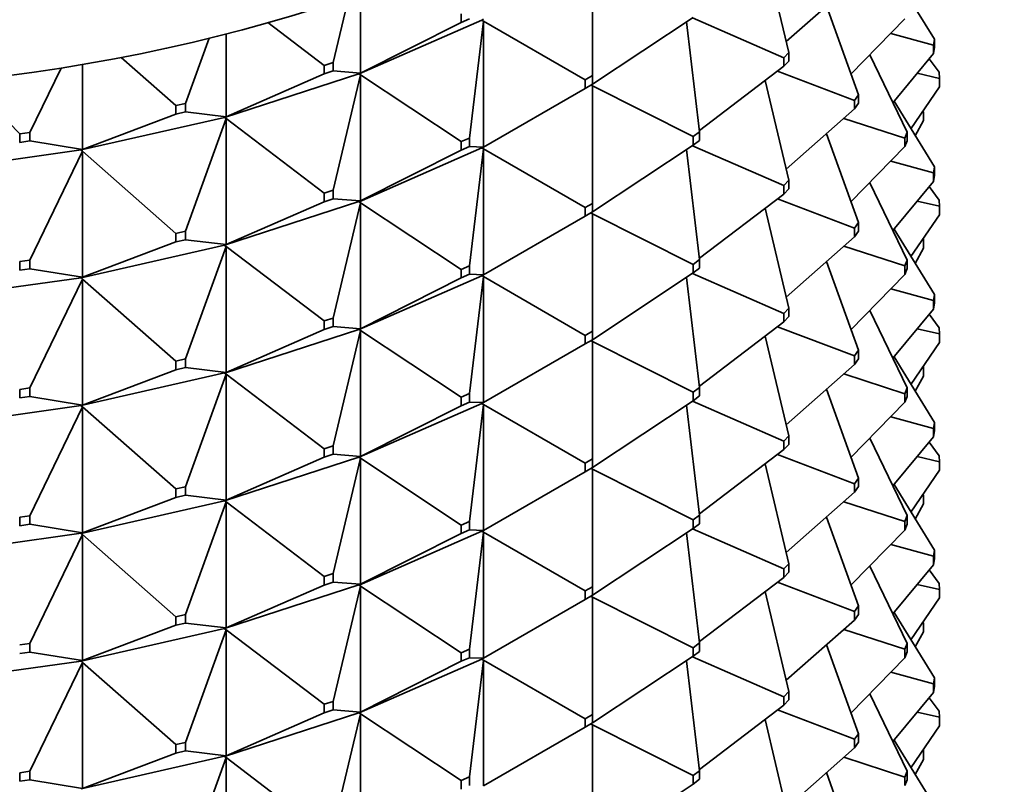
# Model space of a CAD drawing. Units: millimetres. Extents: x 0 to 2438, y 0 to 2754.
# Drawn here: x 382 to 401, y 1062 to 1077 of the extents above; entities that cross this region are included whole.
import ezdxf
from ezdxf import colors
from ezdxf.entities.mleader import LeaderData, LeaderLine
from ezdxf.math import Vec2, Vec3

# ---------------------------------------------------------------- set-up
doc = ezdxf.new("R2010")
doc.units = ezdxf.units.MM
doc.layers.add('DV5_Défaut', color=7, linetype='Continuous')
doc.layers.add('Défaut', color=7, linetype='Continuous')

# ---------------------------------------------------------------- blocks, each defined once
blk = doc.blocks.new('_DOT')
at = {"color": 0}
blk.add_line((0, 0), (-1, 0), dxfattribs=at)
at = {"color": 0, "const_width": 0.333}
blk.add_lwpolyline([(-0.1665, 0, 1), (0.1665, 0, 1)], format="xyb", close=True, dxfattribs=at)
blk = doc.blocks.new('SE4')
at = {"layer": 'DV5_Défaut', "color": 7, "linetype": 'Continuous', "lineweight": 35}
for p, q in [((396.457, 1076.293), (396.001, 1078.206)), ((392.694, 1075.852), (392.694, 1078.103)), ((399.249, 1076.551), (398.475, 1077.808)), ((396.406, 1076.506), (397.719, 1077.662)), ((388.245, 1077.425), (388.245, 1075.898)), ((387.719, 1076.103), (388.015, 1077.345)), ((397.793, 1075.484), (397.179, 1077.187)), ((387.545, 1076.047), (386.469, 1076.866)), ((390.57, 1076.914), (388.216, 1075.883)), ((388.245, 1075.898), (390.177, 1076.871)), ((390.177, 1076.871), (390.177, 1077.034)), ((390.337, 1076.941), (390.177, 1076.871)), ((390.337, 1074.654), (390.602, 1076.896)), ((390.57, 1076.914), (390.572, 1076.915)), ((390.57, 1076.914), (390.572, 1076.91)), ((390.602, 1076.93), (390.572, 1076.915)), ((390.572, 1076.913), (390.602, 1076.93)), ((390.572, 1076.915), (390.572, 1076.913)), ((390.572, 1076.913), (390.602, 1076.896)), ((390.572, 1076.913), (390.572, 1076.91)), ((390.572, 1076.91), (390.602, 1076.896)), ((390.602, 1076.896), (392.552, 1075.77)), ((390.602, 1076.896), (390.602, 1074.481)), ((392.694, 1075.688), (394.626, 1076.967)), ((394.746, 1074.773), (394.497, 1076.882)), ((394.611, 1076.958), (396.359, 1076.192)), ((397.65, 1075.879), (398.682, 1076.938)), ((384.89, 1075.318), (385.34, 1076.568)), ((385.667, 1076.65), (385.667, 1075.061)), ((398.412, 1076.661), (399.229, 1076.437)), ((399.249, 1076.551), (399.229, 1076.437)), ((399.249, 1076.388), (399.249, 1076.551)), ((396.457, 1076.293), (396.359, 1076.192)), ((396.457, 1076.13), (396.457, 1076.293)), ((399.229, 1076.437), (399.229, 1076.273)), ((399.229, 1076.273), (399.249, 1076.388)), ((384.704, 1075.275), (383.654, 1076.2)), ((387.545, 1076.047), (387.719, 1076.103)), ((387.719, 1076.103), (387.719, 1075.94)), ((396.359, 1076.192), (396.359, 1076.029)), ((396.359, 1076.029), (396.457, 1076.13)), ((398.729, 1074.764), (398.009, 1076.247)), ((398.453, 1075.332), (399.229, 1076.273)), ((399.147, 1076.174), (399.343, 1075.914)), ((381.902, 1074.762), (382.501, 1075.996)), ((382.915, 1076.065), (382.915, 1074.435)), ((387.545, 1075.883), (387.545, 1076.047)), ((387.719, 1075.94), (387.545, 1075.883)), ((388.245, 1075.898), (387.719, 1075.94)), ((394.743, 1074.799), (396.359, 1076.029)), ((396.238, 1075.937), (397.719, 1075.376)), ((399.343, 1075.914), (399.349, 1075.798)), ((381.708, 1074.735), (380.715, 1075.754)), ((388.214, 1075.885), (385.638, 1075.049)), ((385.667, 1075.061), (387.545, 1075.883)), ((387.719, 1073.654), (388.245, 1075.864)), ((388.214, 1075.885), (388.216, 1075.886)), ((388.214, 1075.885), (388.216, 1075.881)), ((388.245, 1075.898), (388.216, 1075.886)), ((388.216, 1075.883), (388.245, 1075.898)), ((388.216, 1075.886), (388.216, 1075.883)), ((388.216, 1075.883), (388.245, 1075.864)), ((388.216, 1075.883), (388.216, 1075.881)), ((388.216, 1075.881), (388.245, 1075.864)), ((388.245, 1075.864), (390.177, 1074.585)), ((388.245, 1075.864), (388.245, 1073.449)), ((392.552, 1075.77), (392.694, 1075.852)), ((392.552, 1075.607), (392.552, 1075.77)), ((392.694, 1075.852), (392.694, 1075.688)), ((396.457, 1073.844), (396.001, 1075.757)), ((398.918, 1075.896), (399.349, 1075.798)), ((399.349, 1075.798), (399.349, 1075.635)), ((390.602, 1074.481), (392.552, 1075.607)), ((392.694, 1075.688), (392.552, 1075.607)), ((392.664, 1075.666), (392.662, 1075.67)), ((392.664, 1075.669), (392.694, 1075.688)), ((392.664, 1075.671), (392.664, 1075.669)), ((392.664, 1075.666), (392.664, 1075.669)), ((392.664, 1075.669), (392.694, 1075.654)), ((392.694, 1075.654), (392.664, 1075.666)), ((392.694, 1075.654), (394.626, 1074.681)), ((392.694, 1073.402), (392.694, 1075.654)), ((399.349, 1075.635), (398.8, 1074.831)), ((397.719, 1075.376), (397.793, 1075.484)), ((397.719, 1075.213), (397.719, 1075.376)), ((397.793, 1075.484), (397.793, 1075.32)), ((398.475, 1075.359), (399.249, 1074.102)), ((384.704, 1075.275), (384.89, 1075.318)), ((384.704, 1075.112), (384.704, 1075.275)), ((384.89, 1075.155), (384.704, 1075.112)), ((384.89, 1075.318), (384.89, 1075.155)), ((385.667, 1075.061), (384.89, 1075.155)), ((396.406, 1074.057), (397.719, 1075.213)), ((397.793, 1075.32), (397.719, 1075.213)), ((399.042, 1075.152), (399.022, 1075.156)), ((399.042, 1075.152), (399.035, 1075.175)), ((399.042, 1074.989), (399.042, 1075.152)), ((385.637, 1075.05), (382.888, 1074.425)), ((382.915, 1074.435), (384.704, 1075.112)), ((384.89, 1072.868), (385.667, 1075.027)), ((385.637, 1075.05), (385.638, 1075.051)), ((385.637, 1075.05), (385.638, 1075.046)), ((385.667, 1075.061), (385.638, 1075.051)), ((385.638, 1075.049), (385.667, 1075.061)), ((385.638, 1075.051), (385.638, 1075.049)), ((385.638, 1075.049), (385.667, 1075.027)), ((385.638, 1075.049), (385.638, 1075.046)), ((385.638, 1075.046), (385.667, 1075.027)), ((385.667, 1075.027), (387.545, 1073.597)), ((385.667, 1075.027), (385.667, 1072.612)), ((397.513, 1075.031), (398.682, 1074.652)), ((398.882, 1074.698), (399.042, 1074.989)), ((381.708, 1074.735), (381.902, 1074.762)), ((381.708, 1074.571), (381.708, 1074.735)), ((381.902, 1074.599), (381.708, 1074.571)), ((381.902, 1074.762), (381.902, 1074.599)), ((382.915, 1074.435), (381.902, 1074.599)), ((390.177, 1074.585), (390.337, 1074.654)), ((390.337, 1074.654), (390.337, 1074.491)), ((394.746, 1074.773), (394.626, 1074.681)), ((394.626, 1074.681), (394.626, 1074.518)), ((394.626, 1074.518), (394.746, 1074.61)), ((394.746, 1074.61), (394.746, 1074.773)), ((397.793, 1073.034), (397.179, 1074.738)), ((398.729, 1074.764), (398.682, 1074.652)), ((398.682, 1074.652), (398.682, 1074.489)), ((398.682, 1074.489), (398.729, 1074.601)), ((398.729, 1074.601), (398.729, 1074.764)), ((382.887, 1074.426), (380.016, 1074.022)), ((381.902, 1072.313), (382.915, 1074.4)), ((382.887, 1074.426), (382.888, 1074.427)), ((382.887, 1074.426), (382.888, 1074.422)), ((382.915, 1074.435), (382.888, 1074.427)), ((382.888, 1074.425), (382.915, 1074.435)), ((382.888, 1074.427), (382.888, 1074.425)), ((382.888, 1074.425), (382.915, 1074.4)), ((382.888, 1074.425), (382.888, 1074.422)), ((382.888, 1074.422), (382.915, 1074.4)), ((382.915, 1074.4), (384.704, 1072.826)), ((382.915, 1074.4), (382.915, 1071.985)), ((388.216, 1073.434), (390.57, 1074.465)), ((388.245, 1073.449), (390.177, 1074.421)), ((390.177, 1074.421), (390.177, 1074.585)), ((390.337, 1074.491), (390.177, 1074.421)), ((390.337, 1074.491), (390.602, 1074.481)), ((390.337, 1072.205), (390.602, 1074.446)), ((390.572, 1074.466), (390.57, 1074.465)), ((390.572, 1074.461), (390.57, 1074.465)), ((390.602, 1074.481), (390.572, 1074.466)), ((390.572, 1074.463), (390.602, 1074.481)), ((390.572, 1074.466), (390.572, 1074.463)), ((390.572, 1074.461), (390.572, 1074.463)), ((390.572, 1074.463), (390.602, 1074.446)), ((390.602, 1074.446), (390.572, 1074.461)), ((390.602, 1074.446), (392.552, 1073.32)), ((390.602, 1072.031), (390.602, 1074.446)), ((392.694, 1073.239), (394.626, 1074.518)), ((394.746, 1072.324), (394.497, 1074.433)), ((394.611, 1074.508), (396.359, 1073.743)), ((397.65, 1073.429), (398.682, 1074.489)), ((398.412, 1074.211), (399.229, 1073.987)), ((399.249, 1074.102), (399.229, 1073.987)), ((399.249, 1073.939), (399.249, 1074.102)), ((396.359, 1073.743), (396.457, 1073.844)), ((396.457, 1073.844), (396.457, 1073.68)), ((399.229, 1073.987), (399.229, 1073.824)), ((399.229, 1073.824), (399.249, 1073.939)), ((387.545, 1073.597), (387.719, 1073.654)), ((387.719, 1073.654), (387.719, 1073.491)), ((396.359, 1073.58), (396.359, 1073.743)), ((396.457, 1073.68), (396.359, 1073.58)), ((398.009, 1073.798), (398.729, 1072.315)), ((399.229, 1073.824), (398.453, 1072.883)), ((399.343, 1073.464), (399.147, 1073.724)), ((387.545, 1073.434), (387.545, 1073.597)), ((387.719, 1073.491), (387.545, 1073.434)), ((387.719, 1073.491), (388.245, 1073.449)), ((394.743, 1072.35), (396.359, 1073.58)), ((396.238, 1073.488), (397.719, 1072.927)), ((399.349, 1073.349), (399.343, 1073.464)), ((385.638, 1072.599), (388.214, 1073.435)), ((385.667, 1072.612), (387.545, 1073.434)), ((387.719, 1071.204), (388.245, 1073.414)), ((388.216, 1073.436), (388.214, 1073.435)), ((388.216, 1073.431), (388.214, 1073.435)), ((388.245, 1073.449), (388.216, 1073.436)), ((388.216, 1073.434), (388.245, 1073.449)), ((388.216, 1073.436), (388.216, 1073.434)), ((388.216, 1073.431), (388.216, 1073.434)), ((388.216, 1073.434), (388.245, 1073.414)), ((388.245, 1073.414), (388.216, 1073.431)), ((388.245, 1073.414), (390.177, 1072.135)), ((388.245, 1070.999), (388.245, 1073.414)), ((392.694, 1073.402), (392.552, 1073.32)), ((392.552, 1073.32), (392.552, 1073.157)), ((392.694, 1073.239), (392.694, 1073.402)), ((396.457, 1071.394), (396.001, 1073.307)), ((399.349, 1073.349), (398.918, 1073.447)), ((399.349, 1073.185), (399.349, 1073.349)), ((390.602, 1072.031), (392.552, 1073.157)), ((392.552, 1073.157), (392.694, 1073.239)), ((392.662, 1073.22), (392.664, 1073.217)), ((392.664, 1073.219), (392.694, 1073.239)), ((392.664, 1073.219), (392.664, 1073.222)), ((392.664, 1073.219), (392.694, 1073.204)), ((392.664, 1073.219), (392.664, 1073.217)), ((392.664, 1073.217), (392.694, 1073.204)), ((392.694, 1073.204), (394.626, 1072.232)), ((392.694, 1070.953), (392.694, 1073.204)), ((398.8, 1072.381), (399.349, 1073.185)), ((397.793, 1073.034), (397.719, 1072.927)), ((397.719, 1072.927), (397.719, 1072.763)), ((397.793, 1072.871), (397.793, 1073.034)), ((399.249, 1071.652), (398.475, 1072.909)), ((384.704, 1072.826), (384.89, 1072.868)), ((384.704, 1072.663), (384.704, 1072.826)), ((384.89, 1072.705), (384.704, 1072.663)), ((384.89, 1072.868), (384.89, 1072.705)), ((384.89, 1072.705), (385.667, 1072.612)), ((396.406, 1071.607), (397.719, 1072.763)), ((397.719, 1072.763), (397.793, 1072.871)), ((399.022, 1072.706), (399.042, 1072.703)), ((399.042, 1072.703), (399.035, 1072.725)), ((399.042, 1072.54), (399.042, 1072.703)), ((382.888, 1071.975), (385.637, 1072.601)), ((382.915, 1071.985), (384.704, 1072.663)), ((384.89, 1070.419), (385.667, 1072.577)), ((385.638, 1072.602), (385.637, 1072.601)), ((385.638, 1072.597), (385.637, 1072.601)), ((385.667, 1072.612), (385.638, 1072.602)), ((385.638, 1072.599), (385.667, 1072.612)), ((385.638, 1072.602), (385.638, 1072.599)), ((385.638, 1072.597), (385.638, 1072.599)), ((385.638, 1072.599), (385.667, 1072.577)), ((385.667, 1072.577), (385.638, 1072.597)), ((385.667, 1072.577), (387.545, 1071.148)), ((385.667, 1070.162), (385.667, 1072.577)), ((397.513, 1072.582), (398.682, 1072.202)), ((398.882, 1072.249), (399.042, 1072.54)), ((394.626, 1072.232), (394.746, 1072.324)), ((394.746, 1072.324), (394.746, 1072.16)), ((381.708, 1072.285), (381.902, 1072.313)), ((381.708, 1072.122), (381.708, 1072.285)), ((381.902, 1072.149), (381.708, 1072.122)), ((381.902, 1072.313), (381.902, 1072.149)), ((381.902, 1072.149), (382.915, 1071.985)), ((390.337, 1072.205), (390.177, 1072.135)), ((390.177, 1072.135), (390.177, 1071.972)), ((390.337, 1072.042), (390.337, 1072.205)), ((394.626, 1072.068), (394.626, 1072.232)), ((394.746, 1072.16), (394.626, 1072.068)), ((397.179, 1072.288), (397.793, 1070.585)), ((398.729, 1072.315), (398.682, 1072.202)), ((398.682, 1072.202), (398.682, 1072.039)), ((398.682, 1072.039), (398.729, 1072.151)), ((398.729, 1072.151), (398.729, 1072.315)), ((380.016, 1071.573), (382.887, 1071.977)), ((381.902, 1069.863), (382.915, 1071.951)), ((382.888, 1071.978), (382.887, 1071.977)), ((382.888, 1071.973), (382.887, 1071.977)), ((382.915, 1071.985), (382.888, 1071.978)), ((382.888, 1071.975), (382.915, 1071.985)), ((382.888, 1071.978), (382.888, 1071.975)), ((382.888, 1071.973), (382.888, 1071.975)), ((382.888, 1071.975), (382.915, 1071.951)), ((382.915, 1071.951), (382.888, 1071.973)), ((382.915, 1071.951), (384.704, 1070.377)), ((382.915, 1069.536), (382.915, 1071.951)), ((390.57, 1072.015), (388.216, 1070.984)), ((388.245, 1070.999), (390.177, 1071.972)), ((390.177, 1071.972), (390.337, 1072.042)), ((390.337, 1072.042), (390.602, 1072.031)), ((390.337, 1069.755), (390.602, 1071.997)), ((390.57, 1072.015), (390.572, 1072.016)), ((390.57, 1072.015), (390.572, 1072.011)), ((390.572, 1072.016), (390.602, 1072.031)), ((390.572, 1072.014), (390.602, 1072.031)), ((390.572, 1072.014), (390.572, 1072.016)), ((390.572, 1072.014), (390.602, 1071.997)), ((390.572, 1072.014), (390.572, 1072.011)), ((390.572, 1072.011), (390.602, 1071.997)), ((390.602, 1071.997), (392.552, 1070.871)), ((390.602, 1071.997), (390.602, 1069.582)), ((392.694, 1070.789), (394.626, 1072.068)), ((394.746, 1069.874), (394.497, 1071.983)), ((394.611, 1072.059), (396.359, 1071.293)), ((398.682, 1072.039), (397.65, 1070.98)), ((399.229, 1071.538), (398.412, 1071.762)), ((399.229, 1071.538), (399.249, 1071.652)), ((399.249, 1071.652), (399.249, 1071.489)), ((396.457, 1071.394), (396.359, 1071.293)), ((396.457, 1071.231), (396.457, 1071.394)), ((399.229, 1071.374), (399.229, 1071.538)), ((399.249, 1071.489), (399.229, 1071.374)), ((387.719, 1071.204), (387.545, 1071.148)), ((387.719, 1071.041), (387.719, 1071.204)), ((396.359, 1071.293), (396.359, 1071.13)), ((396.359, 1071.13), (396.457, 1071.231)), ((398.729, 1069.865), (398.009, 1071.348)), ((398.453, 1070.433), (399.229, 1071.374)), ((399.343, 1071.015), (399.147, 1071.275)), ((387.545, 1071.148), (387.545, 1070.984)), ((387.545, 1070.984), (387.719, 1071.041)), ((387.719, 1071.041), (388.245, 1070.999)), ((388.216, 1070.987), (388.245, 1070.999)), ((388.216, 1070.984), (388.245, 1070.999)), ((394.743, 1069.9), (396.359, 1071.13)), ((396.238, 1071.038), (397.719, 1070.477)), ((399.349, 1070.899), (399.343, 1071.015)), ((388.214, 1070.986), (385.638, 1070.15)), ((385.667, 1070.162), (387.545, 1070.984)), ((387.719, 1068.755), (388.245, 1070.965)), ((388.214, 1070.986), (388.216, 1070.987)), ((388.214, 1070.986), (388.216, 1070.982)), ((388.216, 1070.984), (388.216, 1070.987)), ((388.216, 1070.984), (388.245, 1070.965)), ((388.216, 1070.984), (388.216, 1070.982)), ((388.216, 1070.982), (388.245, 1070.965)), ((388.245, 1070.965), (390.177, 1069.686)), ((388.245, 1070.965), (388.245, 1068.55)), ((392.552, 1070.871), (392.694, 1070.953)), ((392.552, 1070.708), (392.552, 1070.871)), ((392.694, 1070.953), (392.694, 1070.789)), ((396.001, 1070.858), (396.457, 1068.945)), ((398.918, 1070.997), (399.349, 1070.899)), ((399.349, 1070.736), (399.349, 1070.899)), ((390.602, 1069.582), (392.552, 1070.708)), ((392.694, 1070.789), (392.552, 1070.708)), ((392.664, 1070.767), (392.662, 1070.771)), ((392.664, 1070.77), (392.694, 1070.789)), ((392.664, 1070.772), (392.664, 1070.77)), ((392.664, 1070.77), (392.694, 1070.755)), ((392.664, 1070.767), (392.664, 1070.77)), ((392.694, 1070.755), (392.664, 1070.767)), ((392.694, 1070.755), (394.626, 1069.782)), ((392.694, 1068.503), (392.694, 1070.755)), ((398.8, 1069.932), (399.349, 1070.736)), ((397.793, 1070.585), (397.719, 1070.477)), ((397.719, 1070.477), (397.719, 1070.314)), ((397.793, 1070.421), (397.793, 1070.585)), ((399.249, 1069.203), (398.475, 1070.46)), ((384.89, 1070.419), (384.704, 1070.377)), ((384.704, 1070.377), (384.704, 1070.213)), ((384.704, 1070.213), (384.89, 1070.256)), ((384.89, 1070.256), (384.89, 1070.419)), ((384.89, 1070.256), (385.667, 1070.162)), ((397.719, 1070.314), (396.406, 1069.158)), ((397.719, 1070.314), (397.793, 1070.421)), ((399.022, 1070.257), (399.042, 1070.253)), ((399.035, 1070.276), (399.042, 1070.253)), ((399.042, 1070.253), (399.042, 1070.09)), ((385.637, 1070.151), (382.888, 1069.526)), ((382.915, 1069.536), (384.704, 1070.213)), ((384.89, 1067.969), (385.667, 1070.128)), ((385.637, 1070.151), (385.638, 1070.152)), ((385.637, 1070.151), (385.638, 1070.147)), ((385.638, 1070.152), (385.667, 1070.162)), ((385.638, 1070.15), (385.667, 1070.162)), ((385.638, 1070.15), (385.638, 1070.152)), ((385.638, 1070.15), (385.667, 1070.128)), ((385.638, 1070.15), (385.638, 1070.147)), ((385.638, 1070.147), (385.667, 1070.128)), ((385.667, 1070.128), (387.545, 1068.698)), ((385.667, 1070.128), (385.667, 1067.713)), ((398.682, 1069.753), (397.513, 1070.132)), ((398.882, 1069.799), (399.042, 1070.09)), ((394.746, 1069.874), (394.626, 1069.782)), ((394.746, 1069.711), (394.746, 1069.874)), ((381.902, 1069.863), (381.708, 1069.836)), ((381.708, 1069.836), (381.708, 1069.672)), ((381.708, 1069.672), (381.902, 1069.7)), ((381.902, 1069.7), (381.902, 1069.863)), ((381.902, 1069.7), (382.915, 1069.536)), ((390.177, 1069.686), (390.337, 1069.755)), ((390.177, 1069.522), (390.177, 1069.686)), ((390.337, 1069.755), (390.337, 1069.592)), ((394.626, 1069.782), (394.626, 1069.619)), ((394.626, 1069.619), (394.746, 1069.711)), ((397.793, 1068.135), (397.179, 1069.839)), ((398.682, 1069.753), (398.729, 1069.865)), ((398.682, 1069.59), (398.682, 1069.753)), ((398.729, 1069.702), (398.682, 1069.59)), ((398.729, 1069.865), (398.729, 1069.702)), ((382.887, 1069.527), (380.016, 1069.123)), ((381.902, 1067.414), (382.915, 1069.501)), ((382.887, 1069.527), (382.888, 1069.528)), ((382.887, 1069.527), (382.888, 1069.523)), ((382.888, 1069.528), (382.915, 1069.536)), ((382.888, 1069.526), (382.915, 1069.536)), ((382.888, 1069.526), (382.888, 1069.528)), ((382.888, 1069.526), (382.915, 1069.501)), ((382.888, 1069.526), (382.888, 1069.523)), ((382.888, 1069.523), (382.915, 1069.501)), ((382.915, 1069.501), (384.704, 1067.927)), ((382.915, 1069.501), (382.915, 1067.086)), ((388.216, 1068.535), (390.57, 1069.566)), ((388.245, 1068.55), (390.177, 1069.522)), ((390.337, 1069.592), (390.177, 1069.522)), ((390.337, 1069.592), (390.602, 1069.582)), ((390.337, 1067.306), (390.602, 1069.547)), ((390.572, 1069.567), (390.57, 1069.566)), ((390.572, 1069.562), (390.57, 1069.566)), ((390.602, 1069.582), (390.572, 1069.567)), ((390.572, 1069.564), (390.602, 1069.582)), ((390.572, 1069.567), (390.572, 1069.564)), ((390.572, 1069.564), (390.602, 1069.547)), ((390.572, 1069.562), (390.572, 1069.564)), ((390.602, 1069.547), (390.572, 1069.562)), ((390.602, 1069.547), (392.552, 1068.421)), ((390.602, 1067.132), (390.602, 1069.547)), ((392.694, 1068.34), (394.626, 1069.619)), ((394.497, 1069.534), (394.746, 1067.425)), ((394.611, 1069.609), (396.359, 1068.844)), ((397.65, 1068.53), (398.682, 1069.59)), ((398.412, 1069.312), (399.229, 1069.088)), ((399.229, 1069.088), (399.249, 1069.203)), ((399.249, 1069.203), (399.249, 1069.04)), ((396.457, 1068.945), (396.359, 1068.844)), ((396.457, 1068.781), (396.457, 1068.945)), ((398.453, 1067.984), (399.229, 1068.925)), ((399.229, 1068.925), (399.229, 1069.088)), ((399.249, 1069.04), (399.229, 1068.925)), ((387.545, 1068.698), (387.719, 1068.755)), ((387.719, 1068.755), (387.719, 1068.592)), ((396.359, 1068.844), (396.359, 1068.681)), ((396.359, 1068.681), (396.457, 1068.781)), ((398.729, 1067.416), (398.009, 1068.899)), ((399.343, 1068.565), (399.147, 1068.825)), ((387.545, 1068.535), (387.545, 1068.698)), ((387.719, 1068.592), (387.545, 1068.535)), ((387.719, 1068.592), (388.245, 1068.55)), ((388.245, 1068.55), (388.216, 1068.537)), ((388.216, 1068.535), (388.245, 1068.55)), ((396.359, 1068.681), (394.743, 1067.451)), ((397.719, 1068.028), (396.238, 1068.589)), ((398.918, 1068.548), (399.349, 1068.45)), ((399.343, 1068.565), (399.349, 1068.45)), ((385.638, 1067.7), (388.214, 1068.536)), ((385.667, 1067.713), (387.545, 1068.535)), ((387.719, 1066.305), (388.245, 1068.515)), ((388.216, 1068.537), (388.214, 1068.536)), ((388.216, 1068.532), (388.214, 1068.536)), ((388.216, 1068.537), (388.216, 1068.535)), ((388.216, 1068.535), (388.245, 1068.515)), ((388.216, 1068.532), (388.216, 1068.535)), ((388.245, 1068.515), (388.216, 1068.532)), ((388.245, 1068.515), (390.177, 1067.236)), ((388.245, 1066.1), (388.245, 1068.515)), ((392.694, 1068.503), (392.552, 1068.421)), ((392.552, 1068.421), (392.552, 1068.258)), ((392.694, 1068.34), (392.694, 1068.503)), ((396.457, 1066.495), (396.001, 1068.408)), ((399.349, 1068.45), (399.349, 1068.286)), ((390.602, 1067.132), (392.552, 1068.258)), ((392.552, 1068.258), (392.694, 1068.34)), ((392.662, 1068.321), (392.664, 1068.318)), ((392.664, 1068.32), (392.694, 1068.34)), ((392.664, 1068.32), (392.664, 1068.323)), ((392.664, 1068.32), (392.694, 1068.305)), ((392.664, 1068.318), (392.664, 1068.32)), ((392.694, 1068.305), (392.664, 1068.318)), ((392.694, 1068.305), (394.626, 1067.333)), ((392.694, 1068.305), (392.694, 1066.054)), ((398.8, 1067.482), (399.349, 1068.286)), ((397.719, 1068.028), (397.793, 1068.135)), ((397.719, 1067.864), (397.719, 1068.028)), ((397.793, 1068.135), (397.793, 1067.972)), ((399.249, 1066.753), (398.475, 1068.01)), ((384.704, 1067.927), (384.89, 1067.969)), ((384.704, 1067.764), (384.704, 1067.927)), ((384.89, 1067.806), (384.704, 1067.764)), ((384.89, 1067.969), (384.89, 1067.806)), ((384.89, 1067.806), (385.667, 1067.713)), ((396.406, 1066.708), (397.719, 1067.864)), ((397.793, 1067.972), (397.719, 1067.864)), ((399.022, 1067.807), (399.042, 1067.804)), ((399.042, 1067.804), (399.035, 1067.826)), ((399.042, 1067.641), (399.042, 1067.804)), ((382.888, 1067.076), (385.637, 1067.702)), ((382.915, 1067.086), (384.704, 1067.764)), ((384.89, 1065.52), (385.667, 1067.678)), ((385.638, 1067.703), (385.637, 1067.702)), ((385.638, 1067.698), (385.637, 1067.702)), ((385.667, 1067.713), (385.638, 1067.703)), ((385.638, 1067.7), (385.667, 1067.713)), ((385.638, 1067.703), (385.638, 1067.7)), ((385.638, 1067.7), (385.667, 1067.678)), ((385.638, 1067.698), (385.638, 1067.7)), ((385.667, 1067.678), (385.638, 1067.698)), ((385.667, 1067.678), (387.545, 1066.249)), ((385.667, 1065.263), (385.667, 1067.678)), ((397.513, 1067.683), (398.682, 1067.303)), ((398.882, 1067.35), (399.042, 1067.641)), ((381.708, 1067.386), (381.902, 1067.414)), ((381.902, 1067.414), (381.902, 1067.25)), ((394.746, 1067.425), (394.626, 1067.333)), ((394.746, 1067.261), (394.746, 1067.425)), ((398.682, 1067.303), (398.729, 1067.416)), ((398.729, 1067.416), (398.729, 1067.252)), ((381.708, 1067.223), (381.708, 1067.386)), ((381.902, 1067.25), (381.708, 1067.223)), ((381.902, 1067.25), (382.915, 1067.086)), ((390.337, 1067.306), (390.177, 1067.236)), ((390.177, 1067.236), (390.177, 1067.073)), ((390.337, 1067.143), (390.337, 1067.306)), ((394.626, 1067.333), (394.626, 1067.169)), ((394.626, 1067.169), (394.746, 1067.261)), ((397.793, 1065.686), (397.179, 1067.389)), ((398.682, 1067.14), (398.682, 1067.303)), ((398.729, 1067.252), (398.682, 1067.14)), ((380.016, 1066.674), (382.887, 1067.078)), ((381.902, 1064.964), (382.915, 1067.052)), ((382.888, 1067.079), (382.887, 1067.078)), ((382.888, 1067.074), (382.887, 1067.078)), ((382.915, 1067.086), (382.888, 1067.079)), ((382.888, 1067.076), (382.915, 1067.086)), ((382.888, 1067.079), (382.888, 1067.076)), ((382.888, 1067.076), (382.915, 1067.052)), ((382.888, 1067.074), (382.888, 1067.076)), ((382.915, 1067.052), (382.888, 1067.074)), ((382.915, 1067.052), (384.704, 1065.478)), ((382.915, 1064.637), (382.915, 1067.052)), ((390.57, 1067.116), (388.216, 1066.085)), ((388.245, 1066.1), (390.177, 1067.073)), ((390.177, 1067.073), (390.337, 1067.143)), ((390.337, 1067.143), (390.602, 1067.132)), ((390.602, 1067.098), (390.337, 1064.857)), ((390.57, 1067.116), (390.572, 1067.118)), ((390.57, 1067.116), (390.572, 1067.112)), ((390.572, 1067.118), (390.602, 1067.132)), ((390.572, 1067.115), (390.602, 1067.132)), ((390.572, 1067.115), (390.572, 1067.118)), ((390.572, 1067.115), (390.602, 1067.098)), ((390.572, 1067.112), (390.572, 1067.115)), ((390.602, 1067.098), (390.572, 1067.112)), ((390.602, 1067.098), (392.552, 1065.972)), ((390.602, 1064.683), (390.602, 1067.098)), ((394.626, 1067.169), (392.694, 1065.89)), ((394.746, 1064.975), (394.497, 1067.084)), ((396.359, 1066.394), (394.611, 1067.16)), ((397.65, 1066.081), (398.682, 1067.14)), ((398.412, 1066.863), (399.229, 1066.639)), ((399.249, 1066.753), (399.229, 1066.639)), ((399.249, 1066.59), (399.249, 1066.753)), ((396.359, 1066.394), (396.457, 1066.495)), ((396.457, 1066.495), (396.457, 1066.332)), ((398.453, 1065.534), (399.229, 1066.475)), ((399.229, 1066.639), (399.229, 1066.475)), ((399.229, 1066.475), (399.249, 1066.59)), ((387.719, 1066.305), (387.545, 1066.249)), ((387.719, 1066.142), (387.719, 1066.305)), ((396.359, 1066.231), (396.359, 1066.394)), ((396.457, 1066.332), (396.359, 1066.231)), ((398.729, 1064.966), (398.009, 1066.449)), ((399.343, 1066.116), (399.147, 1066.376)), ((387.545, 1066.249), (387.545, 1066.086)), ((387.545, 1066.086), (387.719, 1066.142)), ((387.719, 1066.142), (388.245, 1066.1)), ((388.216, 1066.088), (388.245, 1066.1)), ((388.216, 1066.085), (388.245, 1066.1)), ((394.743, 1065.001), (396.359, 1066.231)), ((396.238, 1066.139), (397.719, 1065.578)), ((398.918, 1066.098), (399.349, 1066)), ((399.349, 1066), (399.343, 1066.116)), ((388.214, 1066.087), (385.638, 1065.251)), ((385.667, 1065.263), (387.545, 1066.086)), ((388.245, 1066.066), (387.719, 1063.856)), ((388.214, 1066.087), (388.216, 1066.088)), ((388.214, 1066.087), (388.216, 1066.083)), ((388.216, 1066.085), (388.216, 1066.088)), ((388.216, 1066.085), (388.245, 1066.066)), ((388.216, 1066.083), (388.216, 1066.085)), ((388.245, 1066.066), (388.216, 1066.083)), ((388.245, 1066.066), (390.177, 1064.787)), ((388.245, 1063.651), (388.245, 1066.066)), ((392.694, 1066.054), (392.552, 1065.972)), ((392.552, 1065.972), (392.552, 1065.809)), ((392.694, 1065.89), (392.694, 1066.054)), ((396.457, 1064.046), (396.001, 1065.959)), ((399.349, 1065.837), (399.349, 1066)), ((392.552, 1065.809), (390.602, 1064.683)), ((392.552, 1065.809), (392.694, 1065.89)), ((392.662, 1065.872), (392.664, 1065.868)), ((392.694, 1065.89), (392.664, 1065.871)), ((392.664, 1065.871), (392.664, 1065.873)), ((392.694, 1065.856), (392.664, 1065.871)), ((392.664, 1065.871), (392.664, 1065.868)), ((392.664, 1065.868), (392.694, 1065.856)), ((394.626, 1064.883), (392.694, 1065.856)), ((392.694, 1063.604), (392.694, 1065.856)), ((398.8, 1065.033), (399.349, 1065.837)), ((397.719, 1065.578), (397.793, 1065.686)), ((397.719, 1065.415), (397.719, 1065.578)), ((397.793, 1065.522), (397.719, 1065.415)), ((397.793, 1065.686), (397.793, 1065.522)), ((399.249, 1064.304), (398.475, 1065.561)), ((384.89, 1065.52), (384.704, 1065.478)), ((384.704, 1065.478), (384.704, 1065.314)), ((384.704, 1065.314), (384.89, 1065.357)), ((384.89, 1065.357), (384.89, 1065.52)), ((384.89, 1065.357), (385.667, 1065.263)), ((396.406, 1064.259), (397.719, 1065.415)), ((399.022, 1065.358), (399.042, 1065.354)), ((399.035, 1065.377), (399.042, 1065.354)), ((399.042, 1065.354), (399.042, 1065.191)), ((385.637, 1065.252), (382.888, 1064.627)), ((382.915, 1064.637), (384.704, 1065.314)), ((385.667, 1065.229), (384.89, 1063.07)), ((385.637, 1065.252), (385.638, 1065.253)), ((385.637, 1065.252), (385.638, 1065.248)), ((385.638, 1065.253), (385.667, 1065.263)), ((385.638, 1065.251), (385.667, 1065.263)), ((385.638, 1065.251), (385.638, 1065.253)), ((385.638, 1065.251), (385.667, 1065.229)), ((385.638, 1065.248), (385.638, 1065.251)), ((385.667, 1065.229), (385.638, 1065.248)), ((385.667, 1065.229), (387.545, 1063.799)), ((385.667, 1062.814), (385.667, 1065.229)), ((397.513, 1065.233), (398.682, 1064.854)), ((398.882, 1064.9), (399.042, 1065.191)), ((381.902, 1064.964), (381.708, 1064.937)), ((381.902, 1064.801), (381.902, 1064.964)), ((394.626, 1064.883), (394.746, 1064.975)), ((394.746, 1064.975), (394.746, 1064.812)), ((398.729, 1064.966), (398.682, 1064.854)), ((398.729, 1064.803), (398.729, 1064.966)), ((381.708, 1064.773), (381.902, 1064.801)), ((381.902, 1064.801), (382.915, 1064.637)), ((390.337, 1064.857), (390.177, 1064.787)), ((390.177, 1064.787), (390.177, 1064.623)), ((390.337, 1064.693), (390.337, 1064.857)), ((394.626, 1064.72), (394.626, 1064.883)), ((394.746, 1064.812), (394.626, 1064.72)), ((397.793, 1063.236), (397.179, 1064.94)), ((398.682, 1064.854), (398.682, 1064.691)), ((398.682, 1064.691), (398.729, 1064.803)), ((382.887, 1064.628), (380.016, 1064.224)), ((382.915, 1064.602), (381.902, 1062.515)), ((382.887, 1064.628), (382.888, 1064.629)), ((382.887, 1064.628), (382.888, 1064.624)), ((382.888, 1064.629), (382.915, 1064.637)), ((382.888, 1064.627), (382.915, 1064.637)), ((382.888, 1064.627), (382.888, 1064.629)), ((382.888, 1064.627), (382.915, 1064.602)), ((382.888, 1064.624), (382.888, 1064.627)), ((382.915, 1064.602), (382.888, 1064.624)), ((382.915, 1064.602), (384.704, 1063.028)), ((382.915, 1062.187), (382.915, 1064.602)), ((390.57, 1064.667), (388.216, 1063.636)), ((390.177, 1064.623), (388.245, 1063.651)), ((390.177, 1064.623), (390.337, 1064.693)), ((390.337, 1064.693), (390.602, 1064.683)), ((390.337, 1062.407), (390.602, 1064.648)), ((390.57, 1064.667), (390.572, 1064.668)), ((390.57, 1064.667), (390.572, 1064.663)), ((390.602, 1064.683), (390.572, 1064.666)), ((390.572, 1064.668), (390.602, 1064.683)), ((390.572, 1064.666), (390.572, 1064.668)), ((390.602, 1064.648), (390.572, 1064.666)), ((390.572, 1064.666), (390.572, 1064.663)), ((390.572, 1064.663), (390.602, 1064.648)), ((390.602, 1064.648), (390.602, 1062.233)), ((392.552, 1063.522), (390.602, 1064.648)), ((392.694, 1063.441), (394.626, 1064.72)), ((394.746, 1062.526), (394.497, 1064.635)), ((394.611, 1064.71), (396.359, 1063.945)), ((397.65, 1063.631), (398.682, 1064.691)), ((398.412, 1064.413), (399.229, 1064.189)), ((399.229, 1064.189), (399.249, 1064.304)), ((399.249, 1064.304), (399.249, 1064.141)), ((396.359, 1063.945), (396.457, 1064.046)), ((396.457, 1064.046), (396.457, 1063.882)), ((398.453, 1063.085), (399.229, 1064.026)), ((399.229, 1064.026), (399.229, 1064.189)), ((399.249, 1064.141), (399.229, 1064.026)), ((387.719, 1063.856), (387.545, 1063.799)), ((387.719, 1063.693), (387.719, 1063.856)), ((396.359, 1063.782), (396.359, 1063.945)), ((396.457, 1063.882), (396.359, 1063.782)), ((398.729, 1062.517), (398.009, 1064)), ((399.343, 1063.666), (399.147, 1063.926)), ((388.214, 1063.637), (385.638, 1062.801)), ((387.545, 1063.636), (385.667, 1062.814)), ((387.545, 1063.799), (387.545, 1063.636)), ((387.545, 1063.636), (387.719, 1063.693)), ((387.719, 1063.693), (388.245, 1063.651)), ((388.214, 1063.637), (388.216, 1063.638)), ((388.214, 1063.637), (388.216, 1063.633)), ((388.245, 1063.651), (388.216, 1063.636)), ((388.216, 1063.638), (388.245, 1063.651)), ((388.216, 1063.636), (388.216, 1063.638)), ((388.245, 1063.616), (388.216, 1063.636)), ((388.216, 1063.636), (388.216, 1063.633)), ((394.743, 1062.552), (396.359, 1063.782)), ((396.238, 1063.69), (397.719, 1063.129)), ((398.918, 1063.649), (399.349, 1063.551)), ((399.343, 1063.666), (399.349, 1063.551)), ((387.719, 1061.406), (388.245, 1063.616)), ((388.216, 1063.633), (388.245, 1063.616)), ((388.245, 1063.616), (388.245, 1061.201)), ((390.177, 1062.337), (388.245, 1063.616)), ((392.552, 1063.522), (392.694, 1063.604)), ((392.552, 1063.359), (392.552, 1063.522)), ((392.694, 1063.604), (392.694, 1063.441)), ((396.457, 1061.596), (396.001, 1063.509)), ((399.349, 1063.551), (399.349, 1063.387)), ((390.602, 1062.233), (392.552, 1063.359)), ((392.694, 1063.441), (392.552, 1063.359)), ((392.662, 1063.422), (392.664, 1063.419)), ((392.664, 1063.421), (392.694, 1063.441)), ((392.664, 1063.424), (392.664, 1063.421)), ((392.664, 1063.421), (392.694, 1063.406)), ((392.664, 1063.421), (392.664, 1063.419)), ((392.664, 1063.419), (392.694, 1063.406)), ((392.694, 1063.406), (394.626, 1062.434)), ((392.694, 1061.155), (392.694, 1063.406)), ((398.8, 1062.583), (399.349, 1063.387)), ((384.89, 1063.07), (384.704, 1063.028)), ((384.89, 1062.907), (384.89, 1063.07)), ((397.793, 1063.236), (397.719, 1063.129)), ((397.719, 1063.129), (397.719, 1062.965)), ((397.719, 1062.965), (397.793, 1063.073)), ((397.793, 1063.073), (397.793, 1063.236)), ((399.249, 1061.854), (398.475, 1063.111)), ((384.704, 1063.028), (384.704, 1062.865)), ((384.704, 1062.865), (384.89, 1062.907)), ((384.89, 1062.907), (385.667, 1062.814)), ((396.406, 1061.809), (397.719, 1062.965)), ((399.022, 1062.908), (399.042, 1062.905)), ((399.035, 1062.927), (399.042, 1062.905)), ((399.042, 1062.905), (399.042, 1062.742)), ((385.637, 1062.803), (382.888, 1062.177)), ((384.704, 1062.865), (382.915, 1062.187)), ((384.89, 1060.621), (385.667, 1062.779)), ((385.637, 1062.803), (385.638, 1062.804)), ((385.637, 1062.803), (385.638, 1062.799)), ((385.667, 1062.814), (385.638, 1062.801)), ((385.638, 1062.804), (385.667, 1062.814)), ((385.638, 1062.801), (385.638, 1062.804)), ((385.667, 1062.779), (385.638, 1062.801)), ((385.638, 1062.801), (385.638, 1062.799)), ((385.638, 1062.799), (385.667, 1062.779)), ((385.667, 1062.779), (385.667, 1060.364)), ((387.545, 1061.35), (385.667, 1062.779)), ((397.513, 1062.784), (398.682, 1062.404)), ((399.042, 1062.742), (398.882, 1062.451)), ((381.902, 1062.515), (381.708, 1062.487)), ((381.902, 1062.351), (381.902, 1062.515)), ((394.626, 1062.434), (394.746, 1062.526)), ((394.746, 1062.526), (394.746, 1062.362)), ((398.682, 1062.404), (398.729, 1062.517)), ((398.729, 1062.517), (398.729, 1062.353)), ((381.708, 1062.487), (381.708, 1062.324)), ((381.708, 1062.324), (381.902, 1062.351)), ((381.902, 1062.351), (382.915, 1062.187)), ((390.177, 1062.337), (390.337, 1062.407)), ((390.177, 1062.174), (390.177, 1062.337)), ((390.337, 1062.407), (390.337, 1062.244)), ((394.626, 1062.27), (394.626, 1062.434)), ((394.746, 1062.362), (394.626, 1062.27)), ((397.793, 1060.787), (397.179, 1062.49)), ((398.682, 1062.241), (398.682, 1062.404)), ((398.729, 1062.353), (398.682, 1062.241)), ((392.694, 1060.991), (394.626, 1062.27))]:
    blk.add_line(p, q, dxfattribs=at)
blk.add_ellipse((376.359, 1088.793), major_axis=(23, 0), ratio=0.57735, start_param=3.351738, end_param=6.283185, dxfattribs=at)

msp = doc.modelspace()

# ---------------------------------------------------------------- block references
at = {"layer": 'Défaut'}
msp.add_blockref('SE4', (0, 0), dxfattribs=at)

# ---------------------------------------------------------------- leaders
at = {"layer": 'Défaut', "color": 7, "linetype": 'Continuous', "lineweight": 18}
ml = msp.add_multileader_mtext('Standard', dxfattribs=at)
ml.set_content('{\\pxsm0.9;\\fSolid Edge ISO|b1||i0||c0|p34;\\W1.;01/10/2021\\P}', color=256)
ml.set_leader_properties()
ml.set_arrow_properties(name='DOT')
ml.build(insert=Vec2(0, 0))
ml.multileader.update_dxf_attribs({"leader_type": 0, "dogleg_length": 0, "arrow_head_size": 12})
ctx = ml.context
ctx.base_point, ctx.char_height, ctx.arrow_head_size, ctx.landing_gap_size = Vec3(2350.88, 2746.886), 12, 12, 4.2
notes = []
notes.append((ctx, [(0, (0, 0, 0), (0, 0), (1, 0), 1, [])]))
ctx.mtext.insert = Vec3(2352.88, 2753.006)
for ctx, leaders in notes:
    for number, flags, end, landing, length, lines in leaders:
        leader = LeaderData()
        leader.index, (leader.has_last_leader_line, leader.has_dogleg_vector, leader.attachment_direction) = number, flags
        leader.last_leader_point, leader.dogleg_vector, leader.dogleg_length = Vec3(end), Vec3(landing), length
        for number, points, colour, breaks in lines:
            line = LeaderLine()
            line.index, line.vertices, line.color, line.breaks = number, Vec3.list(points), colors.encode_raw_color(colour), breaks
            leader.lines.append(line)
        ctx.leaders.append(leader)

doc.saveas('drawing.dxf')
